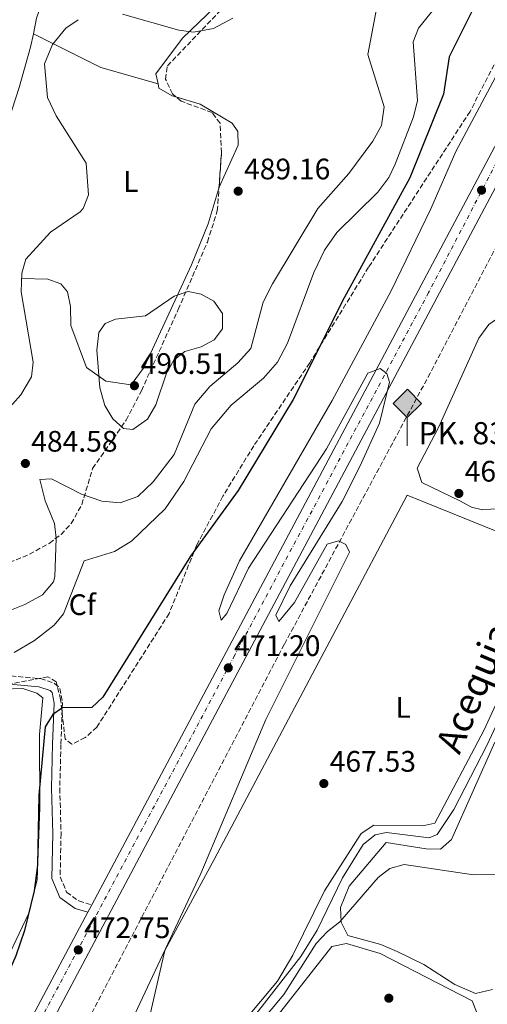
# Model space of a CAD drawing. Units: metres. Extents: x 594833 to 598327, y 4652734 to 4655094.
# Drawn here: x 597944 to 598102, y 4654179 to 4654512 of the extents above; entities that cross this region are included whole.
import ezdxf
from ezdxf.enums import TextEntityAlignment as Align

# ---------------------------------------------------------------- set-up
doc = ezdxf.new("R2010")
doc.units = ezdxf.units.M
doc.header["$MEASUREMENT"] = 0
doc.linetypes.add('DGN Style 3', pattern=[2.435890702152634, 1.739921930109024, -0.6959687720436097])
doc.linetypes.add('DGN Style 4', pattern=[2.7856150101045474, 1.391937544087219, -0.6959687720436097, 0.001739921930109024, -0.6959687720436097])
for name, color, linetype, lineweight in [('Acequia sin especificar', 4, 'Continuous', 0), ('Camino', 7, 'DGN Style 3', 0), ('Carretera', 9, 'Continuous', 0), ('Cota de punto acotado terreno', 7, 'Continuous', 0), ('Curva de nivel directora', 30, 'Continuous', 30), ('Curva de nivel intermedia', 30, 'Continuous', 0), ('Eje de carretera', 7, 'DGN Style 4', 0), ('Etiqueta de uso rústico', 92, 'Continuous', 0), ('Etiqueta de zona arbolada', 92, 'Continuous', 0), ('Hito kilométrico ferrocarril', 7, 'Continuous', 0), ('Línea blanca (vial)', 7, 'Continuous', 13), ('Línea de cambio de uso (parcela vista)', 92, 'Continuous', 0), ('Línea de ferrocarril desmantelado', 7, 'DGN Style 3', 0), ('Margen derecho', 7, 'Continuous', 0), ('Punto acotado terreno (símbolo)', 7, 'Continuous', 0), ('Texto de Canal-acequia (área)', 4, 'Continuous', 0), ('Texto de Punto Kilométrico Ferrocarril', 7, 'Continuous', 0), ('Zona arbolada', 92, 'DGN Style 3', 0)]:
    doc.layers.add(name, color=color, linetype=linetype, lineweight=lineweight)
doc.styles.add('Style-Arial', font='arial.ttf')

# ---------------------------------------------------------------- blocks, each defined once
blk = doc.blocks.new('5PATER')
at = {"layer": 'Punto acotado terreno (símbolo)', "linetype": 'Continuous', "lineweight": 0}
h = blk.add_hatch(color=51, dxfattribs=at)
edge = h.paths.add_edge_path()
edge.add_ellipse((0, 0), major_axis=(-0.1095731443231308, -0.1110710700762829), ratio=0.9994222409660317, start_angle=0, end_angle=360)
blk = doc.blocks.new('5HITFE')
at = {"layer": 'Carretera', "linetype": 'Continuous', "lineweight": 0}
blk.add_hatch(color=2, dxfattribs=at).paths.add_polyline_path([(0, 0.9550000000000001), (-0.475, 1.43), (0, 1.905), (0.005, 1.91), (0.475, 1.43)])
at = {"layer": 'Carretera', "color": 4, "linetype": 'Continuous', "lineweight": 0}
blk.add_line((0, 0.9550000000000001), (-0.475, 1.43), dxfattribs=at)
at = {"layer": 'Carretera', "color": 7, "linetype": 'Continuous', "lineweight": 0}
blk.add_line((0, 0.9550000000000001), (0, 0), dxfattribs=at)
at = {"layer": 'Carretera', "color": 7, "linetype": 'Continuous', "lineweight": 0, "flags": 128}
blk.add_lwpolyline([(0, 0.9550000000000001), (0.475, 1.43), (0.005, 1.91), (0, 1.905), (-0.475, 1.43), (0, 0.9550000000000001)], close=True, dxfattribs=at)

msp = doc.modelspace()

# ---------------------------------------------------------------- linework, layer by layer
at = {"layer": 'Acequia sin especificar', "color": 4, "linetype": 'Continuous', "lineweight": 0}
msp.add_polyline3d([(598021.2999999998, 4654172.52, 468.1399999999995), (598038.7599999999, 4654194.930000001, 468.0899999999965), (598044.2999999998, 4654203.880000001, 468.1100000000006), (598052.8600000005, 4654221.58, 467.8899999999995), (598059.7999999998, 4654232.82, 467.2299999999959), (598063.9000000004, 4654236.09, 467.2299999999959), (598067.7599999999, 4654236.869999999, 467.25), (598082.1600000003, 4654235.039999999, 467.3500000000058), (598084.8499999996, 4654236.26, 467.3099999999977), (598090.4900000002, 4654244.609999999, 467.0200000000041), (598101.75, 4654266.480000001, 466.4799999999959), (598108.9800000006, 4654282.140000001, 466.25), (598120.1299999999, 4654309.99, 466.0599999999977), (598137.6100000005, 4654346, 465.7400000000052), (598149.0300000003, 4654394.699999999, 464.8600000000006), (598149.2100000001, 4654398.390000001, 464.6900000000023), (598134.4900000002, 4654405, 463.6300000000047), (598130.1500000004, 4654406.25, 463.5399999999936)], dxfattribs=at)
at = {"layer": 'Camino', "color": 7, "linetype": 'DGN Style 3', "lineweight": 0}
msp.add_polyline3d([(597933.5399999979, 4654290.530000002, 478.6900000000023), (597950.8400000005, 4654288.91, 475.6499999999942), (597955.5799999969, 4654287.300000001, 475.529999999999), (597957.3700000016, 4654285.61, 475.4400000000026), (597958.1899999997, 4654280.789999999, 474.3999999999942), (597957.6900000013, 4654266.660000001, 474.3500000000058), (597957.3200000003, 4654251.850000002, 472.7599999999947), (597957.7499999994, 4654236.530000003, 472.949999999997), (597957.4499999977, 4654221.840000001, 472.4199999999984), (597959.6299999993, 4654216.730000001, 472.3800000000048), (597963.7499999986, 4654213.739999998, 472.1399999999995), (597968.1299999974, 4654212.390000001, 472.050000000003)], dxfattribs=at)
at = {"layer": 'Carretera', "color": 9, "linetype": 'Continuous', "lineweight": 0}
for points in [[(597821.4300000007, 4653936.590000001, 477.9799999999959), (597966.8000000002, 4654209.890000001, 472.0299999999989), (597968.1299999979, 4654212.390000001, 472.0500000000029), (597986.9600000015, 4654247.789999999, 471.2100000000065), (598116.6299999988, 4654492, 468.0899999999965), (598162.1499999983, 4654582.359999999, 466.3899999999995), (598206.8999999989, 4654676.930000001, 463.5399999999936), (598217.1499999994, 4654700.06, 462.8300000000018), (598228.6099999992, 4654732.88, 462.5500000000029)], [(598234.9999999995, 4654730.920000004, 462.5500000000029), (598232.010000001, 4654722.359999999, 462.6199999999953), (598230.7300000003, 4654718.719999999, 462.6499999999942), (598223.3599999987, 4654697.600000001, 462.8300000000018), (598212.9699999996, 4654674.149999999, 463.5399999999936), (598168.1499999977, 4654579.429999999, 466.3899999999995), (598122.5599999988, 4654488.940000002, 468.0899999999965), (597992.8500000013, 4654244.659999999, 471.2100000000065), (597894.4899999977, 4654059.730000001, 475.3600000000006)]]:
    msp.add_polyline3d(points, dxfattribs=at)
at = {"layer": 'Curva de nivel directora', "color": 30, "linetype": 'Continuous', "lineweight": 30, "elevation": 475, "flags": 128}
for points in [[(598097.949999999, 4654517.27), (598088.9399999989, 4654499.16), (598086.9499999996, 4654486.54)], [(598086.9499999996, 4654486.54), (598075.5700000003, 4654458.33), (598053.4399999997, 4654417.689999999), (598036.1999999998, 4654383.350000001), (598017.6399999988, 4654352.550000002), (598001.4899999996, 4654330.310000002), (597971.8400000001, 4654282.640000002), (597968.1299999997, 4654279.2), (597958.1899999997, 4654279.080000003), (597955.0099999991, 4654276.84), (597952.3699999994, 4654272.590000001), (597950.1900000002, 4654249.480000001), (597949.7699999998, 4654225.880000002), (597948.659999999, 4654217.2), (597945.4499999993, 4654203.800000001), (597942.5199999989, 4654195.180000001), (597936.7099999997, 4654182.24), (597927.0999999985, 4654171.04)]]:
    msp.add_lwpolyline(points, dxfattribs=at)
at = {"layer": 'Curva de nivel intermedia', "color": 30, "linetype": 'Continuous', "lineweight": 0, "flags": 128}
for points, elevation in [([(598087.4900000005, 4654520.109999998), (598078.5800000011, 4654508.92), (598076.7400000015, 4654504.23), (598078.2000000011, 4654484.460000001), (598076.8300000009, 4654478.9), (598070.6799999997, 4654462.859999998), (598068.4900000015, 4654458.359999998), (598064.8200000013, 4654453.470000001), (598050.8899999994, 4654439.789999999), (598046.7800000012, 4654433.79), (598043.1700000013, 4654426.310000001), (598034.290000001, 4654402.350000001), (598030.8399999999, 4654395.91), (598026.1200000015, 4654390.489999999), (598015.2200000006, 4654381.380000002), (598008.5199999993, 4654373.34), (597999.220000001, 4654355.55), (597992.9400000002, 4654346.390000001), (597981.5400000007, 4654335.359999999), (597975.8099999997, 4654331.869999997), (597965.5500000002, 4654328.710000002), (597958.6200000012, 4654310.850000001), (597955.4400000006, 4654306.970000001), (597948.7500000006, 4654301.84), (597941.94, 4654297.740000002)], 480), ([(598064.9199999997, 4654518.34), (598061.4400000017, 4654499.989999999), (598066.9800000006, 4654482.310000001), (598066.0199999993, 4654475.920000001), (598063.1000000002, 4654470.720000001), (598054.9700000009, 4654459.7), (598044.4600000011, 4654447.920000001), (598029.1400000011, 4654422.399999999), (598026.0800000011, 4654416.189999999), (598021.8700000001, 4654400.609999998), (598017.4500000011, 4654395.67), (598008.040000001, 4654387.66), (598002.9200000003, 4654381.769999998), (597995.9500000009, 4654364.67), (597988.9200000013, 4654355.42), (597983.6600000019, 4654350.46), (597977.7099999996, 4654348.41), (597971.5000000002, 4654348.899999999), (597964.6400000005, 4654351.269999999), (597954.4900000006, 4654356.54), (597950.5700000002, 4654356.210000001), (597952.4299999997, 4654349.009999999), (597955.4900000019, 4654341.380000001), (597956.0599999996, 4654336.4), (597955.6200000015, 4654323.329999999), (597955.2000000014, 4654321.659999999), (597951.4300000007, 4654317.220000001), (597945.5200000008, 4654313.959999999), (597926.2400000001, 4654306.38)], 485.0000000000001), ([(598118.8300000001, 4654519.220000001), (598091.1200000005, 4654467.159999998), (598082.7499999997, 4654447.789999999), (598069.2800000005, 4654420.019999999), (598049.3800000007, 4654383.02), (598018.0800000015, 4654328.74), (598012.8900000014, 4654317.25), (598011.11, 4654311.8), (598011.8400000008, 4654308.640000001), (598013.7499999997, 4654310.949999998), (598021.0499999998, 4654326.289999999), (598047.4400000006, 4654366.66), (598061.4200000016, 4654392.269999999), (598065.6100000005, 4654393.8), (598067.8400000011, 4654392.159999999), (598068.7000000017, 4654389.16), (598065.3800000001, 4654375.359999999), (598058.6900000002, 4654360.609999999), (598052.7000000001, 4654348.770000001), (598035.1800000007, 4654320.350000001), (598030.3600000015, 4654310.37), (598031.3600000007, 4654308.289999999), (598036.6500000014, 4654314.659999999), (598047.6399999994, 4654334.42), (598051.4600000016, 4654335.529999999), (598053.9299999992, 4654334.259999999), (598055.1600000008, 4654331.720000001), (598026.9300000005, 4654275.080000001), (598005.0300000003, 4654223.07), (597980.9700000007, 4654171.84)], 470), ([(597978.4699999995, 4654513.659999999), (597997.4999999999, 4654508.189999999), (598002.4700000009, 4654507.529999998), (598009.2400000013, 4654508.720000001), (598015.7600000014, 4654512.32)], 485.0000000000001), ([(597938.5400000003, 4654378.599999999), (597944.1399999994, 4654384.890000001), (597947.7800000005, 4654390.99), (597948.3700000006, 4654395.960000002), (597944.2800000003, 4654419.739999999), (597944.4500000001, 4654426), (597945.8800000006, 4654430.789999999), (597954.1799999998, 4654439.859999998), (597964.2000000002, 4654446.74), (597965.2000000015, 4654447.88), (597966.9699999995, 4654452.55), (597966.2200000008, 4654463.249999999), (597956.1500000014, 4654479.279999998), (597953.1400000005, 4654485.390000001), (597952.1700000004, 4654496.84), (597954.8200000013, 4654503.330000001), (597959.4100000003, 4654508.9), (597963.5000000006, 4654511.76)], 485.0000000000001), ([(597982.0200000014, 4654373.199999998), (597978.8099999994, 4654373.46), (597975.2900000011, 4654376.830000001), (597972.5900000011, 4654381.279999998), (597970.8200000008, 4654387.309999999), (597969.7900000004, 4654400.01), (597970.5599999992, 4654405.939999999), (597972.6800000004, 4654409.039999999), (597976.1200000005, 4654410.510000001), (597986.2800000015, 4654411.61), (597995.9199999997, 4654418.310000001), (598000.7000000007, 4654419.86), (598005.0700000004, 4654418.960000002), (598009.4200000003, 4654416.57), (598012.3000000012, 4654412.359999998), (598012.27, 4654407.220000001), (598009.4900000016, 4654403.529999999), (598005.1100000007, 4654401.100000001), (597999.5499999997, 4654399.569999999), (597995.8100000002, 4654396.569999999), (597993.3600000005, 4654392.189999999), (597989.7300000006, 4654381.470000001), (597986.9400000009, 4654376.689999999), (597982.0200000014, 4654373.199999998)], 490), ([(598020.8600000021, 4654167.539999999), (598032.97, 4654182.100000001), (598043.9600000003, 4654199.319999999), (598047.74, 4654203.460000001), (598051.9199999998, 4654206.680000001), (598064.8800000016, 4654221.699999998), (598068.8500000014, 4654224.720000001), (598073.7100000007, 4654226.05), (598097.0900000005, 4654222.59), (598106.9500000001, 4654222.84)], 470)]:
    msp.add_lwpolyline(points, dxfattribs=dict(at, elevation=elevation))
at = {"layer": 'Eje de carretera', "color": 7, "linetype": 'DGN Style 4', "lineweight": 0}
msp.add_polyline3d([(598245.0399999995, 4654818.660000001, 461.7499999999999), (598244.6499999983, 4654805.270000001, 461.8000000000029), (598243.6000000001, 4654787.930000001, 461.8800000000048), (598239.3900000012, 4654760.170000004, 462.0700000000071), (598231.3999999982, 4654730.520000001, 462.5599999999978), (598220.9100000008, 4654700.370000001, 462.8099999999977), (598206.4099999989, 4654668.41, 463.7500000000001), (598171.769999998, 4654595.180000001, 465.9600000000065), (598126.2300000007, 4654504.489999998, 467.8300000000018), (598081.9600000007, 4654419.480000001, 468.9900000000052), (598016.4499999997, 4654296.870000001, 470.8300000000018), (597949.8599999994, 4654171.770000001, 472.8300000000017), (597887.7399999968, 4654055.059999999, 475.3699999999953), (597839.6799999983, 4653964.440000002, 477.3399999999965), (597811.5700000008, 4653912.020000001, 478.5399999999937), (597782.5599999982, 4653857.969999999, 479.8099999999977), (597765.4299999999, 4653828.690000002, 480.1199999999955), (597743.57, 4653795.890000002, 480.9600000000065), (597715.8200000002, 4653762.239999998, 481.4299999999931), (597680.8099999983, 4653726.430000001, 481.6199999999956), (597630.1499999979, 4653680.800000002, 482.1100000000008)], dxfattribs=at)
at = {"layer": 'Línea blanca (vial)', "color": 7, "linetype": 'Continuous', "lineweight": 13, "extrusion": (0.008291615590646903, 0.01558574361350691, 0.9998441547095782), "elevation": 77969.38934690502, "flags": 128}
msp.add_lwpolyline([(597943.6552796399, 4653562.424414873), (597942.3249107422, 4653559.924111174)], dxfattribs=at)
at = {"layer": 'Línea blanca (vial)', "color": 7, "linetype": 'Continuous', "lineweight": 13}
for points in [[(598135.7600000015, 4655062.960000002, 459.699999999997), (598154.5599999971, 4655037.82, 460.350000000006), (598189.4599999995, 4654988.840000001, 461.1399999999995), (598202.8399999993, 4654968.630000001, 460.4400000000024), (598214.7199999993, 4654945.449999999, 460.7100000000065), (598224.859999998, 4654920.940000003, 461.0899999999967), (598230.550000001, 4654903.819999999, 461.1499999999942), (598237.2899999979, 4654875.969999999, 461.3600000000006), (598241.0499999997, 4654848.710000001, 461.6499999999943), (598242.0100000009, 4654821.850000002, 461.7400000000054), (598240.4999999999, 4654790.590000002, 461.8600000000007), (598236.2999999999, 4654761.81, 462.050000000003), (598228.6099999987, 4654732.88, 462.5500000000029), (598217.1499999989, 4654700.060000001, 462.8300000000018), (598206.8999999984, 4654676.930000001, 463.5399999999937), (598162.1499999978, 4654582.36, 466.3899999999996), (598116.6299999984, 4654492.000000001, 468.0899999999967), (597986.9600000011, 4654247.789999999, 471.2100000000065), (597968.1299999974, 4654212.390000001, 471.979999999996)], [(598230.73, 4654718.720000001, 462.6499999999942), (598223.3599999984, 4654697.600000001, 462.8300000000018), (598212.9699999992, 4654674.149999999, 463.5399999999937), (598168.1499999971, 4654579.430000001, 466.3899999999996), (598122.5599999983, 4654488.940000003, 468.0899999999967), (597992.8500000007, 4654244.66, 471.2100000000065), (597894.4899999971, 4654059.730000002, 475.2299999999958)], [(597966.7999999997, 4654209.890000002, 472.029999999999), (597821.4300000002, 4653936.590000002, 477.979999999996), (597781.2600000018, 4653862.02, 479.7799999999988), (597760.7699999998, 4653827.649999999, 480.1600000000035), (597741.7999999997, 4653799.550000001, 481.020000000004), (597737.109999998, 4653793.550000001, 481.0299999999989)]]:
    msp.add_polyline3d(points, dxfattribs=at)
at = {"layer": 'Línea de cambio de uso (parcela vista)', "color": 92, "linetype": 'Continuous', "lineweight": 0, "extrusion": (-0.1781741594583278, 0.08908707972916388, 0.9799578874250915), "elevation": 308590.257086192, "flags": 128}
msp.add_lwpolyline([(-4430528.266442618, -1515641.526489012), (-4430528.266442619, -1515641.528998992)], dxfattribs=at)
at = {"layer": 'Línea de cambio de uso (parcela vista)', "color": 92, "linetype": 'Continuous', "lineweight": 0, "extrusion": (0.2024981289038297, 0.7098445828086685, 0.6746222469261116), "elevation": 3425385.472484888, "flags": 128}
msp.add_lwpolyline([(701803.1102380884, -3129868.57934491), (701823.2212686252, -3129868.57934491), (701848.2893370413, -3129875.596086476)], dxfattribs=at)
at = {"layer": 'Línea de cambio de uso (parcela vista)', "color": 92, "linetype": 'Continuous', "lineweight": 0, "elevation": 487.6199999999953, "flags": 128}
msp.add_lwpolyline([(597990.54, 4654490.050000001), (597990.5295000002, 4654490.052999999)], dxfattribs=at)
at = {"layer": 'Línea de cambio de uso (parcela vista)', "color": 92, "linetype": 'Continuous', "lineweight": 0}
for points in [[(597954.2399000004, 4654531.449999999, 480.0142000000051), (597954.5800000001, 4654526.99, 480.429999999993), (597949.5, 4654512.279999999, 482.679999999993), (597948.3821999999, 4654506.9989, 482.4370000000054)], [(597990.5295000002, 4654490.052999999, 487.6226000000024), (597989.8200000003, 4654493.460000001, 487.179999999993), (597998.8300000001, 4654505.52, 484.8500000000058), (598018.0199999996, 4654524.08, 484.570000000007), (598020.4742000002, 4654526.1283, 484.6202999999951)], [(597948.3821999999, 4654506.9989, 482.4370000000054), (597947.4299999997, 4654502.5, 482.2299999999959), (597943.5499999998, 4654488.82, 482.6300000000047), (597938.8700000001, 4654474.16, 480.5299999999989)], [(597996.5636999998, 4654485.650599999, 487.9481999999989), (597995.2599999999, 4654486.050000001, 487.9400000000023), (597990.8300000001, 4654488.609999999, 487.8099999999977), (597990.5295000002, 4654490.052999999, 487.6226000000024)], [(598011.1201, 4654455.08, 488.6999999999971), (598017.6399999997, 4654469.34, 488.4499999999971), (598017.4800000006, 4654473.9, 488.3500000000058), (598015.6200000001, 4654476.810000001, 488.2700000000041), (598004.79, 4654483.130000001, 488), (597996.5636999998, 4654485.650599999, 487.9481999999989)], [(597944.3899999997, 4654424.24, 483.2299999999959), (597953.2599999999, 4654423.960000001, 486.1300000000047), (597957.6799999997, 4654422.390000001, 488.0500000000029), (597959.9600000001, 4654419.67, 489.2299999999959), (597960.9100000003, 4654414.74, 489.3399999999965), (597961.0800000001, 4654408.32, 488.75), (597966.3600000005, 4654394.119999999, 489.820000000007), (597972.9299999997, 4654389.480000001, 490.0899999999965), (597981.4699999997, 4654388.32, 490.8999999999942), (597985.79, 4654394.279999999, 490.8600000000006), (598001.8499999996, 4654428.810000001, 489.0200000000041), (598007.4299999997, 4654442.730000001, 488.7599999999948), (598011.1201, 4654455.08, 488.6999999999971)], [(598131.25, 4654357.810000001, 465.1300000000047), (598124.8600000005, 4654361.439999999, 465.1699999999983), (598119.79, 4654361.710000001, 465.1699999999983), (598114.4800000006, 4654357.949999999, 465.1699999999983), (598111.4800000006, 4654354.710000001, 465.1699999999983), (598105.7800000003, 4654346.449999999, 465.2400000000052), (598100.0999999996, 4654345.949999999, 465.3399999999965), (598096.4600000001, 4654346.859999999, 465.320000000007), (598092.4699999997, 4654349.09, 464.9400000000023), (598079.6900000004, 4654355.27, 464.8600000000006), (598078.1299999999, 4654360.119999999, 464.8399999999965), (598085.2800000003, 4654373.789999999, 464.8399999999965), (598098.8899999997, 4654404.08, 464.9199999999983), (598102.29, 4654408.689999999, 465.0099999999948), (598106.7800000003, 4654411.880000001, 465.1399999999995), (598110.1399999997, 4654411.949999999, 465.1900000000023), (598124.4800000006, 4654403.630000001, 465.2799999999989), (598131.5300000003, 4654402.92, 465.2599999999948), (598140.8200000003, 4654399.279999999, 465.3999999999942), (598145.0599999996, 4654395.57, 465.3800000000047), (598137.4000000004, 4654362.99, 465.3999999999942), (598135.4100000003, 4654359.180000001, 465.3800000000047), (598131.25, 4654357.810000001, 465.1300000000047)], [(598079.9500000002, 4654239.119999999, 467.2899999999936), (598063.4299999997, 4654239.42, 467.3099999999977), (598059.1299999999, 4654236.529999999, 467.3099999999977), (598046.7100000001, 4654217.140000001, 467.679999999993), (598036.0599999996, 4654195.41, 467.929999999993), (598030.8899999997, 4654186.609999999, 467.9499999999971), (598019.3499999996, 4654172.890000001, 467.9799999999959), (598011.7300000006, 4654166.449999999, 468.320000000007), (598009.7800000003, 4654165.27, 468.3399999999965), (598004.7199999997, 4654165.01, 468.320000000007), (597998.1500000004, 4654168.539999999, 468.320000000007), (597987.9600000001, 4654175.890000001, 467.7899999999936), (597992.7599999999, 4654197, 468.0899999999965), (598009.4800000006, 4654227.730000001, 467), (598074.6900000004, 4654350.99, 465.9499999999971), (598121.8300000001, 4654331.890000001, 466.3500000000058), (598123.9199999999, 4654328.119999999, 466.3899999999995), (598122.54, 4654323.34, 466.679999999993), (598106.6699999999, 4654284.560000001, 467.1000000000058), (598100.6100000005, 4654271.41, 467.1000000000058), (598084.0899999999, 4654240.060000001, 467.2700000000041), (598079.9500000002, 4654239.119999999, 467.2899999999936)], [(597937.9800000006, 4654285.390000001, 475.7400000000052), (597944.7800000003, 4654285.529999999, 475.6600000000035), (597949.5800000001, 4654284, 475.4900000000052), (597951.5999999996, 4654282.4, 475.3000000000029), (597950.5, 4654270.039999999, 474.679999999993), (597950.5599999996, 4654245.390000001, 474.1900000000023), (597949.6299999999, 4654220.890000001, 474.4700000000012), (597946.9100000003, 4654209.630000001, 474.2799999999989), (597940.4299999997, 4654196.100000001, 474.25)], [(598097.8300000001, 4654182.470000001, 470.179999999993), (598090.7699999996, 4654185.539999999, 470.1600000000035), (598080.2800000003, 4654192.199999999, 470.0299999999989), (598071.29, 4654196.600000001, 469.6300000000047), (598065.8300000001, 4654199.02, 469.4700000000012), (598054.6600000003, 4654202.100000001, 469.5099999999948), (598052.4100000003, 4654206.57, 469.5099999999948), (598052.1600000003, 4654211.57, 469.5299999999989), (598055.0800000001, 4654218.76, 469.570000000007), (598067.5999999996, 4654233.560000001, 469.9100000000035), (598081.1200000001, 4654231.32, 469.9600000000065), (598085.9900000002, 4654231.220000001, 469.7400000000052), (598089.7199999997, 4654234.550000001, 469.75), (598104.29, 4654267.390000001, 468.570000000007)], [(598031.0999999996, 4654101.630000001, 471.3800000000047), (598029.5099999999, 4654101.640000001, 471.2899999999936), (598026.2400000002, 4654104.619999999, 471.2400000000052), (598023.2000000002, 4654108.600000001, 471.1999999999971), (598009.1799999997, 4654130.91, 471.1199999999953), (598007.0099999999, 4654135.189999999, 471.1199999999953), (598005.9699999997, 4654140.15, 471.1499999999942), (598006.2800000003, 4654143.92, 471.1699999999983), (598007.9299999997, 4654148.539999999, 471.1699999999983), (598010.9900000002, 4654152.59, 471.1699999999983), (598028.29, 4654171.66, 471.1699999999983), (598049.29, 4654198.279999999, 471.1699999999983), (598054.1900000004, 4654199.33, 471.1499999999942), (598065.5199999996, 4654196.02, 471.1499999999942), (598096.6399999997, 4654179.939999999, 471.1499999999942), (598098.1799999997, 4654176.26, 471.1499999999942), (598097.3499999996, 4654172.16, 471.1699999999983), (598035.3499999996, 4654105.49, 471.6900000000023), (598031.0999999996, 4654101.630000001, 471.3800000000047)], [(598103.54, 4654183.850000001, 470.6199999999953), (598097.8300000001, 4654182.470000001, 470.179999999993)]]:
    msp.add_polyline3d(points, dxfattribs=at)
at = {"layer": 'Línea de ferrocarril desmantelado', "color": 7, "linetype": 'DGN Style 3', "lineweight": 0}
msp.add_polyline3d([(598260.6999999996, 4654730.429999999, 461.3500000000058), (598252.7899999993, 4654714.580000001, 461.6699999999983), (598250.0183615577, 4654709.648015969, 461.7116999999998), (598248.7178768635, 4654707.333872234, 461.7311999999947), (598236.1499999984, 4654684.970000001, 461.9199999999983), (598165.7499999992, 4654548.940000001, 464.8000000000029), (598112.9600000009, 4654450.760000001, 466.5099999999948), (598082.4899999987, 4654392.260000002, 468.6499999999942), (598033.1600000005, 4654300.489999998, 469.8899999999995), (597964.5599999983, 4654168.949999999, 473.0099999999948), (597900.7665824733, 4654054.164070333, 475.4474000000046), (597899.6190072513, 4654052.099194462, 475.491200000004), (597898.0799999973, 4654049.330000001, 475.5500000000029), (597866.1600000011, 4653985.489999998, 477.5599999999977), (597796.7800000011, 4653852.010000002, 480.6000000000058), (597772.3099999982, 4653809.840000001, 481.7299999999959), (597749.9200000028, 4653775.31, 482.7599999999948), (597745.5279889918, 4653769.879091975, 482.8009000000021), (597744.3847198354, 4653768.465391139, 482.811600000001), (597730.6000000018, 4653751.420000002, 482.9400000000023), (597701.4100000004, 4653722.010000002, 483.7400000000052), (597667.3700000008, 4653691.78, 484.7899999999936), (597630.5500000007, 4653659.859999999, 485.0200000000041)], dxfattribs=at)
at = {"layer": 'Margen derecho', "color": 7, "linetype": 'Continuous', "lineweight": 0}
msp.add_polyline3d([(597933.0500000007, 4654287.780000002, 478.6900000000023), (597950.2500000005, 4654286.170000002, 475.6499999999942), (597954.1199999995, 4654284.859999999, 475.529999999999), (597954.7899999978, 4654284.230000001, 475.4400000000026), (597955.4099999992, 4654280.600000001, 474.3999999999942), (597954.9100000008, 4654266.739999999, 474.3500000000058), (597954.5399999997, 4654251.840000002, 472.7599999999947), (597954.9699999989, 4654236.52, 472.949999999997), (597954.6600000004, 4654221.289999999, 472.4199999999984), (597957.3799999984, 4654214.930000001, 472.3800000000048), (597962.489999998, 4654211.220000001, 472.1399999999995), (597966.7999999997, 4654209.890000002, 472.050000000003)], dxfattribs=at)
at = {"layer": 'Zona arbolada', "color": 92, "linetype": 'DGN Style 3', "lineweight": 0}
for points in [[(598123.5499999998, 4654530.890000001, 471.8999999999942), (598109.6600000003, 4654507.369999999, 471.9199999999983), (598095.9400000004, 4654480.689999999, 471.9199999999983), (598061.6699999999, 4654428.07, 473.4100000000035), (598041.7999999998, 4654395.74, 473.4100000000035), (598022.8700000001, 4654367.689999999, 473.7700000000041), (598012.4400000004, 4654350.630000001, 474.3300000000018), (598003.5899999999, 4654334.130000001, 474.6699999999983), (597994.2699999996, 4654310.92, 473.3699999999953), (597969.8700000001, 4654272.539999999, 474.3500000000058), (597965.9199999999, 4654268.980000001, 474.3600000000006), (597961.3799999999, 4654266.76, 474.3699999999953), (597959.1100000005, 4654268.51, 474.4600000000065), (597957.5999999996, 4654281.869999999, 475), (597956.0899999999, 4654287.800000001, 475.3999999999942), (597953.25, 4654289.58, 475.8000000000029), (597929.6399999997, 4654284.930000001, 482.7799999999989)], [(598123.5499999998, 4654530.890000001, 471.8999999999942), (598109.6600000003, 4654507.369999999, 471.9199999999983), (598095.9400000004, 4654480.689999999, 471.9199999999983), (598061.6699999999, 4654428.07, 473.4100000000035), (598041.7999999998, 4654395.74, 473.4100000000035), (598022.8700000001, 4654367.689999999, 473.7700000000041), (598012.4400000004, 4654350.630000001, 474.3300000000018), (598003.5899999999, 4654334.130000001, 474.6699999999983), (597994.2699999996, 4654310.92, 473.3699999999953), (597969.8700000001, 4654272.539999999, 474.3500000000058), (597965.9199999999, 4654268.980000001, 474.3600000000006), (597961.3799999999, 4654266.76, 474.3699999999953), (597959.1100000005, 4654268.51, 474.4600000000065), (597957.5999999996, 4654281.869999999, 475), (597956.0899999999, 4654287.800000001, 475.3999999999942), (597953.25, 4654289.58, 475.8000000000029), (597929.6399999997, 4654284.930000001, 482.7799999999989)], [(597996.5636999998, 4654485.650599999, 487.7728000000062), (597995.3700000001, 4654486.65, 487.6999999999971), (597993.0700000003, 4654491.630000001, 486.9600000000065), (597993.6799999997, 4654496.130000001, 486.2599999999948), (598010.9900000002, 4654514.199999999, 485.9799999999959), (598020.4742000002, 4654526.1283, 486.8301000000066)], [(597938.0899999999, 4654327.24, 489.1999999999971), (597947.0499999998, 4654330.970000001, 486.820000000007), (597953.7599999999, 4654334.67, 485.5099999999948), (597957.7300000006, 4654337.699999999, 484.9100000000035), (597961.2199999997, 4654341.34, 484.7200000000012), (597964.7599999999, 4654347.779999999, 485.5299999999989), (597968.4199999999, 4654359.960000001, 488.1399999999995), (597979.7300000006, 4654376.33, 490.3999999999942), (597984.8899999997, 4654386.26, 491.0800000000018), (597997.3399999999, 4654413.77, 490.8699999999953), (598007.2000000002, 4654436.560000001, 488.2799999999989), (598010.5499999998, 4654447.100000001, 488.0800000000018), (598011.9600000001, 4654466.83, 488.1999999999971), (598011.4699999997, 4654476.76, 488.2299999999959), (598008.79, 4654480.359999999, 488.1900000000023), (597998.3200000003, 4654484.180000001, 487.8800000000047), (597995.3700000001, 4654486.65, 487.6999999999971), (597993.0700000003, 4654491.630000001, 486.9600000000065), (597993.6799999997, 4654496.130000001, 486.2599999999948), (598010.9900000002, 4654514.199999999, 485.9799999999959)], [(598011.1201, 4654455.08, 488.1285000000062), (598011.9600000001, 4654466.83, 488.1999999999971), (598011.4699999997, 4654476.76, 488.2299999999959), (598008.79, 4654480.359999999, 488.1900000000023), (597998.3200000003, 4654484.180000001, 487.8800000000047), (597996.5636999998, 4654485.650599999, 487.7728000000062)], [(597853.9400000004, 4654326.27, 493.070000000007), (597904.3200000003, 4654319.699999999, 492.9400000000023), (597919.1200000001, 4654321.99, 492.070000000007), (597928.6699999999, 4654324.430000001, 491.1199999999953), (597938.0899999999, 4654327.24, 489.1999999999971), (597947.0499999998, 4654330.970000001, 486.820000000007), (597953.7599999999, 4654334.67, 485.5099999999948), (597957.7300000006, 4654337.699999999, 484.9100000000035), (597961.2199999997, 4654341.34, 484.7200000000012), (597964.7599999999, 4654347.779999999, 485.5299999999989), (597968.4199999999, 4654359.960000001, 488.1399999999995), (597979.7300000006, 4654376.33, 490.3999999999942), (597984.8899999997, 4654386.26, 491.0800000000018), (597997.3399999999, 4654413.77, 490.8699999999953), (598007.2000000002, 4654436.560000001, 488.2799999999989), (598010.5499999998, 4654447.100000001, 488.0800000000018), (598011.1201, 4654455.08, 488.1285000000062)]]:
    msp.add_polyline3d(points, dxfattribs=at)

# ---------------------------------------------------------------- block references
at = {"layer": 'Hito kilométrico ferrocarril', "color": 7, "linetype": 'Continuous', "lineweight": 0, "xscale": 10, "yscale": 10, "zscale": 10}
msp.add_blockref('5HITFE', (598074.7500000005, 4654367.670000004, 466.6600000000035), dxfattribs=at)
at = {"layer": 'Punto acotado terreno (símbolo)', "color": 7, "linetype": 'Continuous', "lineweight": 0, "xscale": 10, "yscale": 10, "zscale": 10}
for p in [(598017.600000001, 4654453.760000004, 489.1600000000039), (598099.8299999987, 4654454.100000003, 469.4600000000069), (597982.550000001, 4654387.969999999, 490.5099999999953), (597945.6900000006, 4654361.680000001, 484.5800000000023), (598092.1599999998, 4654351.550000001, 465.589999999997), (598014.2500000005, 4654292.570000002, 471.1999999999976), (598046.5399999976, 4654253.440000002, 467.5299999999997), (597963.5699999998, 4654197.180000001, 472.7500000000005), (598068.5100000016, 4654180.850000002, 471.5899999999961)]:
    msp.add_blockref('5PATER', p, dxfattribs=at)

# ---------------------------------------------------------------- texts
at = {"layer": 'Cota de punto acotado terreno', "color": 7, "linetype": 'Continuous', "lineweight": 0, "style": 'Style-Arial'}
for s, p in [('489.16', (598019.579999997, 4654457.760000002, 489.1600000000035)), ('490.51', (597984.6299999978, 4654391.969999999, 490.5099999999948)), ('484.58', (597947.6800000002, 4654365.680000001, 484.5800000000018)), ('465.59', (598094.1400000004, 4654355.550000001, 465.5899999999965)), ('471.20', (598016.2399999979, 4654296.570000002, 471.1999999999971)), ('467.53', (598048.5300000015, 4654257.440000002, 467.5299999999989)), ('472.75', (597965.5599999994, 4654201.180000001, 472.75))]:
    msp.add_text(s, height=7.000000000000002, dxfattribs=at).set_placement(p)
at = {"layer": 'Etiqueta de uso rústico', "color": 92, "linetype": 'Continuous', "lineweight": 0, "style": 'Style-Arial'}
for p in [(597981.3314203798, 4654457.03001, 486.1199999999953), (598073.3914203802, 4654279.170010001, 467.0500000000029)]:
    msp.add_text('L', height=7.000000000000002, dxfattribs=at).set_placement(p, align=Align.MIDDLE_CENTER)
at = {"layer": 'Etiqueta de zona arbolada', "color": 92, "linetype": 'Continuous', "lineweight": 0, "style": 'Style-Arial'}
msp.add_text('Cf', height=7.000000000000002, dxfattribs=at).set_placement((597964.9394962428, 4654313.930009998, 479.3899999999995), align=Align.MIDDLE_CENTER)
at = {"layer": 'Texto de Canal-acequia (área)', "color": 4, "linetype": 'Continuous', "lineweight": 0, "style": 'Style-Arial'}
msp.add_text('Acequia de la Nava', height=9, rotation=67.02025, dxfattribs=at).set_placement((598109.3065907342, 4654314.417061609, 467.0500000000029), align=Align.MIDDLE_CENTER)
at = {"layer": 'Texto de Punto Kilométrico Ferrocarril', "color": 7, "linetype": 'Continuous', "lineweight": 0, "style": 'Style-Arial'}
msp.add_text('PK. 83', height=7.5, dxfattribs=at).set_placement((598078.519999999, 4654368.170000001, 465.7899999999936))

doc.saveas('drawing.dxf')
